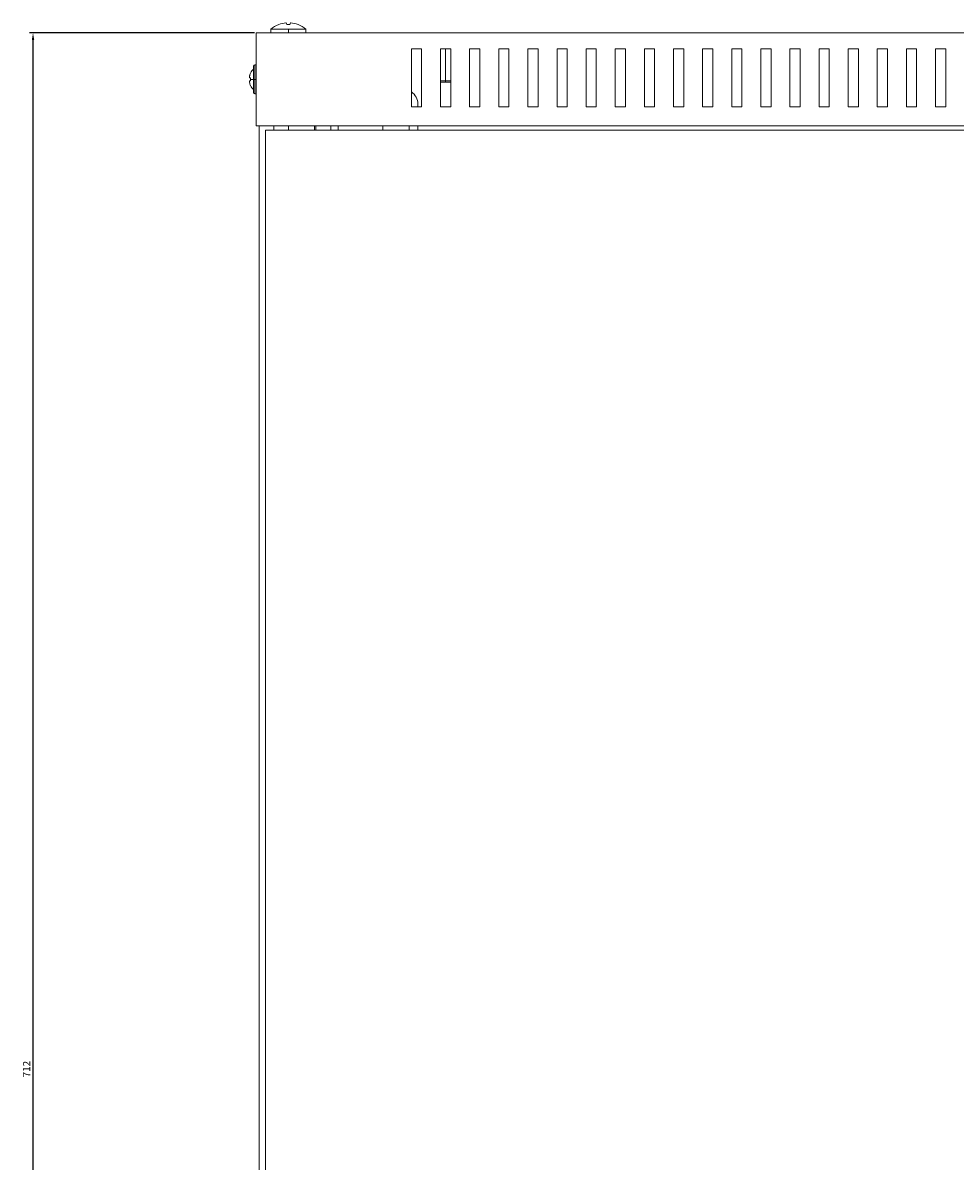
# Model space of a CAD drawing. Units: millimetres. Extents: x -369 to 815, y -906 to 359.
# Drawn here: x -366 to -45, y -32 to 359 of the extents above; entities that cross this region are included whole.
import ezdxf

# ---------------------------------------------------------------- set-up
doc = ezdxf.new("R2010")
doc.units = ezdxf.units.MM
doc.styles.get("Standard").update_dxf_attribs({"font": 'arial.ttf'})
doc.dimstyles.new('ISO-25', dxfattribs={"dimtxt": 2.5, "dimasz": 2.5, "dimexe": 1.25, "dimexo": 0.625, "dimtad": 1, "dimtxsty": 'Standard', "dimcen": 2.5, "dimadec": 0, "dimazin": 0, "dimtfac": 1, "dimtmove": 0, "dimatfit": 3, "dimfxl": 1, "dimarcsym": 0})

# ---------------------------------------------------------------- blocks, each defined once
blk = doc.blocks.new('A$C433ee727')
at = {"color": 0, "linetype": 'Continuous', "lineweight": 0, "extrusion": (0, 1, -2.22045e-16)}
for p, q in [((960.97, 83.65), (960.97, 83.67)), ((963.72, 83.65), (963.56, 84.23)), ((965.02, 84.23), (964.85, 83.65)), ((967.61, 83.67), (967.6, 83.65)), ((1503.29, 80.8), (953.29, 80.8)), ((953.29, 48.8), (953.29, 80.8)), ((958.28, 82), (964.29, 82)), ((958.28, 82), (958.28, 80.8)), ((964.29, 82), (970.3, 82)), ((964.29, 82), (964.29, 80.8)), ((970.3, 82), (970.3, 80.8)), ((1006.54, 75.3), (1006.54, 55.3)), ((1010.04, 75.3), (1006.54, 75.3)), ((1010.04, 55.3), (1010.04, 75.3)), ((1016.54, 75.3), (1016.54, 55.3)), ((1020.04, 75.3), (1016.54, 75.3)), ((1018.29, 64.3), (1018.29, 75.3)), ((1020.04, 55.3), (1020.04, 75.3)), ((1026.54, 75.3), (1026.54, 55.3)), ((1030.04, 75.3), (1026.54, 75.3)), ((1030.04, 55.3), (1030.04, 75.3)), ((1036.54, 75.3), (1036.54, 55.3)), ((1040.04, 75.3), (1036.54, 75.3)), ((1040.04, 55.3), (1040.04, 75.3)), ((1046.54, 75.3), (1046.54, 55.3)), ((1050.04, 75.3), (1046.54, 75.3)), ((1050.04, 55.3), (1050.04, 75.3)), ((1056.54, 75.3), (1056.54, 55.3)), ((1060.04, 75.3), (1056.54, 75.3)), ((1060.04, 55.3), (1060.04, 75.3)), ((1066.54, 75.3), (1066.54, 55.3)), ((1070.04, 75.3), (1066.54, 75.3)), ((1070.04, 55.3), (1070.04, 75.3)), ((1076.54, 75.3), (1076.54, 55.3)), ((1080.04, 75.3), (1076.54, 75.3)), ((1080.04, 55.3), (1080.04, 75.3)), ((1086.54, 75.3), (1086.54, 55.3)), ((1090.04, 75.3), (1086.54, 75.3)), ((1090.04, 55.3), (1090.04, 75.3)), ((1096.54, 75.3), (1096.54, 55.3)), ((1100.04, 75.3), (1096.54, 75.3)), ((1100.04, 55.3), (1100.04, 75.3)), ((1106.54, 75.3), (1106.54, 55.3)), ((1110.04, 75.3), (1106.54, 75.3)), ((1110.04, 55.3), (1110.04, 75.3)), ((1116.54, 75.3), (1116.54, 55.3)), ((1120.04, 75.3), (1116.54, 75.3)), ((1120.04, 55.3), (1120.04, 75.3)), ((1126.54, 75.3), (1126.54, 55.3)), ((1130.04, 75.3), (1126.54, 75.3)), ((1130.04, 55.3), (1130.04, 75.3)), ((1136.54, 75.3), (1136.54, 55.3)), ((1140.04, 75.3), (1136.54, 75.3)), ((1140.04, 55.3), (1140.04, 75.3)), ((1146.54, 75.3), (1146.54, 55.3)), ((1150.04, 75.3), (1146.54, 75.3)), ((1150.04, 55.3), (1150.04, 75.3)), ((1156.54, 75.3), (1156.54, 55.3)), ((1160.04, 75.3), (1156.54, 75.3)), ((1160.04, 55.3), (1160.04, 75.3)), ((1166.54, 75.3), (1166.54, 55.3)), ((1170.04, 75.3), (1166.54, 75.3)), ((1170.04, 55.3), (1170.04, 75.3)), ((1176.54, 75.3), (1176.54, 55.3)), ((1180.04, 75.3), (1176.54, 75.3)), ((1180.04, 55.3), (1180.04, 75.3)), ((1186.54, 75.3), (1186.54, 55.3)), ((1190.04, 75.3), (1186.54, 75.3)), ((1190.04, 55.3), (1190.04, 75.3)), ((951.3, 66.97), (951.3, 66.97)), ((952.29, 69.3), (952.29, 64.74)), ((952.79, 64.73), (952.79, 69.8)), ((952.79, 69.8), (953.29, 69.8)), ((950.92, 64.2), (951.33, 64.27)), ((950.93, 65.79), (950.93, 65.79)), ((950.93, 64.22), (951.33, 64.29)), ((951.33, 64.27), (950.93, 64.2)), ((951.3, 62.63), (951.3, 62.63)), ((952.29, 64.74), (952.29, 60.3)), ((952.79, 59.8), (952.79, 64.73)), ((952.79, 64.73), (953.29, 64.73)), ((1018.29, 64.3), (1016.54, 64.3)), ((1016.54, 63.8), (1018.29, 63.8)), ((1020.04, 64.3), (1018.29, 64.3)), ((1018.29, 63.8), (1018.29, 64.3)), ((1018.29, 63.8), (1020.04, 63.8)), ((952.79, 59.8), (953.29, 59.8)), ((1006.54, 55.3), (1010.04, 55.3)), ((1008.76, 55.3), (1008.76, 56.3)), ((1016.54, 55.3), (1020.04, 55.3)), ((1026.54, 55.3), (1030.04, 55.3)), ((1036.54, 55.3), (1040.04, 55.3)), ((1046.54, 55.3), (1050.04, 55.3)), ((1056.54, 55.3), (1060.04, 55.3)), ((1066.54, 55.3), (1070.04, 55.3)), ((1076.54, 55.3), (1080.04, 55.3)), ((1086.54, 55.3), (1090.04, 55.3)), ((1096.54, 55.3), (1100.04, 55.3)), ((1106.54, 55.3), (1110.04, 55.3)), ((1116.54, 55.3), (1120.04, 55.3)), ((1126.54, 55.3), (1130.04, 55.3)), ((1136.54, 55.3), (1140.04, 55.3)), ((1146.54, 55.3), (1150.04, 55.3)), ((1156.54, 55.3), (1160.04, 55.3)), ((1166.54, 55.3), (1170.04, 55.3)), ((1176.54, 55.3), (1180.04, 55.3)), ((1186.54, 55.3), (1190.04, 55.3)), ((1503.29, 48.8), (953.29, 48.8)), ((954.29, 48.8), (954.29, -599.2)), ((956.49, -597.7), (956.49, 47.3)), ((956.49, 47.3), (1501.49, 47.3)), ((959.29, 48.8), (959.29, 47.3)), ((964.29, 48.8), (964.29, 47.3)), ((973.29, 48.8), (973.29, 47.3)), ((973.69, 48.8), (973.69, 47.3)), ((978.86, 47.3), (978.86, 48.8)), ((981.36, 47.3), (981.36, 48.8)), ((996.76, 48.8), (996.76, 47.35)), ((996.76, 47.35), (1005.76, 47.35)), ((1005.76, 47.35), (1005.76, 48.8)), ((1008.76, 47.3), (1008.76, 48.8))]:
    blk.add_line(p, q, dxfattribs=at)
at = {"color": 0, "linetype": 'Continuous', "lineweight": 0}
for centre, radius, start, end in [((964.29, 75.3), 9, 111.6348, 131.8886), ((1003.76, 56.3), 5, 0, 56.3159)]:
    blk.add_arc(centre, radius, start, end, dxfattribs=at)
at = {"color": 0, "linetype": 'Continuous', "lineweight": 0, "extrusion": (0, -2.22045e-16, -1)}
for centre, radius, start, end in [((-964.29, 75.3), 9, 111.6348, 131.8886), ((-955.62, 64.8), 4.83, 26.7255, 46.3972), ((-952.79, 69.3), 0.5, 0, 90), ((-955.62, 64.8), 4.83, 313.6028, 333.2745), ((-952.79, 60.3), 0.5, 270, 0)]:
    blk.add_arc(centre, radius, start, end, dxfattribs=at)
for centre, major_axis, ratio, start_param, end_param in [((964.29, 75.78), (8.83, 0), 0.961262, -1.955616, -1.665437), ((965.75, 76.17), (-4.46, 7.46), 0.681685, 0.381873, 0.390316), ((964.29, 75.06), (8.96, 0), 0.961262, -1.633732, -1.507861), ((955.86, 66.17), (-4.56, 0.8), 0.012792, -0.114484, 0.003844), ((955.58, 64.57), (-4.75, 0.84), 0.012792, -0.468084, -0.20753)]:
    blk.add_ellipse(centre, major_axis=major_axis, ratio=ratio, start_param=start_param, end_param=end_param, dxfattribs=at)
at = {"color": 0, "linetype": 'Continuous', "lineweight": 0}
for centre, major_axis, ratio, start_param, end_param in [((965.87, 76.17), (-4.19, 7.62), 0.627923, -0.347423, -0.329814), ((962.83, 76.17), (4.46, 7.46), 0.681685, 0.372707, 0.390316), ((964.29, 75.78), (-8.83, 0), 0.961262, -1.666421, -1.665437), ((955.58, 64.8), (0.35, -4.81), 0.984725, -2.108573, -1.85074), ((955.58, 65.03), (-4.75, -0.84), 0.012792, -0.465363, -0.20753), ((955.58, 65.03), (-4.75, -0.84), 0.012792, 0.203019, 0.463572), ((955.86, 63.43), (-4.56, -0.8), 0.012792, -0.102496, 0.109972), ((955.86, 64.82), (0.34, -4.62), 0.984725, -1.745706, -1.645466), ((955.86, 64.82), (0.34, -4.62), 0.984725, -1.645466, -1.639366), ((955.62, 64.8), (4.83, 0), 0.012989, -2.675184, -2.331809), ((955.62, 64.8), (-4.32, -2.17), 0.00001, 0, 0.000039), ((952.79, 64.74), (-0.5, 0), 0.012989, 0, 1.570796)]:
    blk.add_ellipse(centre, major_axis=major_axis, ratio=ratio, start_param=start_param, end_param=end_param, dxfattribs=at)
at = {"color": 0, "linetype": 'Continuous', "lineweight": 0, "extrusion": (-4.93038e-32, -2.22045e-16, -1)}
blk.add_ellipse((962.7, 76.17), major_axis=(4.19, 7.62), ratio=0.627923, start_param=-0.338258, end_param=-0.329814, dxfattribs=at)
at = {"color": 0, "linetype": 'Continuous', "lineweight": 0, "extrusion": (-8.75812e-47, -2.22045e-16, -1)}
blk.add_ellipse((964.29, 75.78), major_axis=(8.83, 0), ratio=0.961262, start_param=-1.475171, end_param=-1.185977, dxfattribs=at)
at = {"color": 0, "linetype": 'Continuous', "lineweight": 0, "extrusion": (3.08149e-33, -2.22045e-16, -1)}
blk.add_ellipse((955.58, 64.8), major_axis=(0.35, 4.81), ratio=0.984725, start_param=-1.440191, end_param=-1.179638, dxfattribs=at)
at = {"color": 0, "linetype": 'Continuous', "lineweight": 0, "extrusion": (2.46519e-32, -2.22045e-16, -1)}
blk.add_ellipse((955.62, 64.8), major_axis=(-4.32, 2.17), ratio=0.00001, start_param=0, end_param=0.000039, dxfattribs=at)
at = {"color": 0, "linetype": 'Continuous', "lineweight": 0, "extrusion": (-6.16298e-33, -2.22045e-16, -1)}
blk.add_ellipse((955.58, 64.8), major_axis=(0.35, 4.81), ratio=0.984725, start_param=-2.111294, end_param=-1.85074, dxfattribs=at)
at = {"color": 0, "linetype": 'Continuous', "lineweight": 0, "extrusion": (-9.24446e-33, -2.22045e-16, -1)}
blk.add_ellipse((955.86, 64.78), major_axis=(0.34, 4.62), ratio=0.984725, start_param=-1.645466, end_param=-1.533237, dxfattribs=at)
at = {"color": 0, "linetype": 'Continuous', "lineweight": 0, "extrusion": (-7.00649e-46, -2.22045e-16, -1)}
blk.add_ellipse((955.86, 64.8), major_axis=(0, 4.63), ratio=0.984808, start_param=-1.573846, end_param=-1.567747, dxfattribs=at)
at = {"color": 0, "linetype": 'Continuous', "lineweight": 0, "extrusion": (6.16298e-33, -2.22045e-16, -1)}
blk.add_ellipse((955.86, 64.78), major_axis=(0.34, 4.62), ratio=0.984725, start_param=-1.757694, end_param=-1.645466, dxfattribs=at)
at = {"color": 0, "linetype": 'Continuous', "lineweight": 0}
for points, knots in [([(950.89, 65.51), (950.89, 65.51), (950.89, 65.52), (950.89, 65.56), (950.9, 65.6), (950.91, 65.7), (950.92, 65.75), (950.93, 65.79)], [0.14885735, 0.14885735, 0.14885735, 0.14885735, 0.15075092, 0.15075092, 0.16582229, 0.16582229, 0.17969285, 0.17969285, 0.17969285, 0.17969285]), ([(950.93, 65.78), (950.92, 65.73), (950.91, 65.68), (950.9, 65.59), (950.89, 65.54), (950.89, 65.47), (950.9, 65.44), (950.91, 65.39), (950.92, 65.38), (950.93, 65.38)], [0.06152564, 0.06152564, 0.06152564, 0.06152564, 0.07539619, 0.07539619, 0.09046756, 0.09046756, 0.10553836, 0.10553836, 0.12060915, 0.12060915, 0.12060915, 0.12060915]), ([(950.89, 65.51), (950.89, 65.51), (950.89, 65.51), (950.89, 65.51), (950.89, 65.51), (950.89, 65.51)], [0.149502021, 0.149502021, 0.149502021, 0.149502021, 0.150750924, 0.150750924, 0.150800718, 0.150800718, 0.150800718, 0.150800718]), ([(950.89, 64.09), (950.89, 64.09), (950.89, 64.09), (950.89, 64.13), (950.9, 64.16), (950.91, 64.21), (950.92, 64.22), (950.93, 64.22)], [0.21037609, 0.21037609, 0.21037609, 0.21037609, 0.21107689, 0.21107689, 0.22614769, 0.22614769, 0.24121848, 0.24121848, 0.24121848, 0.24121848]), ([(950.93, 64.2), (950.92, 64.2), (950.91, 64.18), (950.9, 64.14), (950.89, 64.11), (950.89, 64.04), (950.9, 63.99), (950.91, 63.9), (950.92, 63.85), (950.93, 63.81)], [0, 0, 0, 0, 0.0150708, 0.0150708, 0.03014159, 0.03014159, 0.04521296, 0.04521296, 0.05908351, 0.05908351, 0.05908351, 0.05908351]), ([(950.89, 64.09), (950.89, 64.09), (950.89, 64.09), (950.89, 64.09), (950.89, 64.09), (950.89, 64.08)], [0.090417766, 0.090417766, 0.090417766, 0.090417766, 0.090467561, 0.090467561, 0.091716463, 0.091716463, 0.091716463, 0.091716463])]:
    blk.add_open_spline(points, degree=3, knots=knots, dxfattribs=at)
blk = doc.blocks.new('*D7')
at = {"color": 0, "lineweight": -2, "transparency": 16777216}
for p, q in [((-286.11, 355.73), (-363.41, 355.73)), ((-362.16, -353.77), (-362.16, 353.23)), ((-286.11, -356.27), (-363.41, -356.27))]:
    blk.add_line(p, q, dxfattribs=at)
at = {"color": 0, "transparency": 16777216}
for points in [[(-362.58, 353.23), (-361.74, 353.23), (-362.16, 355.73)], [(-362.58, -353.77), (-361.74, -353.77), (-362.16, -356.27)]]:
    blk.add_solid(points, dxfattribs=at)
at = {"layer": 'Defpoints', "color": 0, "transparency": 16777216}
for p in [(-362.16, 355.73), (-285.48, 355.73), (-285.48, -356.27)]:
    blk.add_point(p, dxfattribs=at)
at = {"color": 0, "transparency": 16777216, "insert": (-364.04, -0.27), "char_height": 2.5, "attachment_point": 5, "rotation": 90}
blk.add_mtext('712', dxfattribs=at)

msp = doc.modelspace()

# ---------------------------------------------------------------- block references
msp.add_blockref('A$C433ee727', (-1238.771, 274.932))

# ---------------------------------------------------------------- dimensions: what is measured, and where the dimension line sits
at = {"color": 8}
dim = msp.add_linear_dim(base=(-362.161, 355.731), p1=(-285.484, -356.269), p2=(-285.484, 355.731), angle=90, dimstyle='ISO-25', dxfattribs=at)
dim.commit()
dim.dimension.update_dxf_attribs({"geometry": '*D7', "text_midpoint": (-364.041, -0.269)})

doc.saveas('drawing.dxf')
